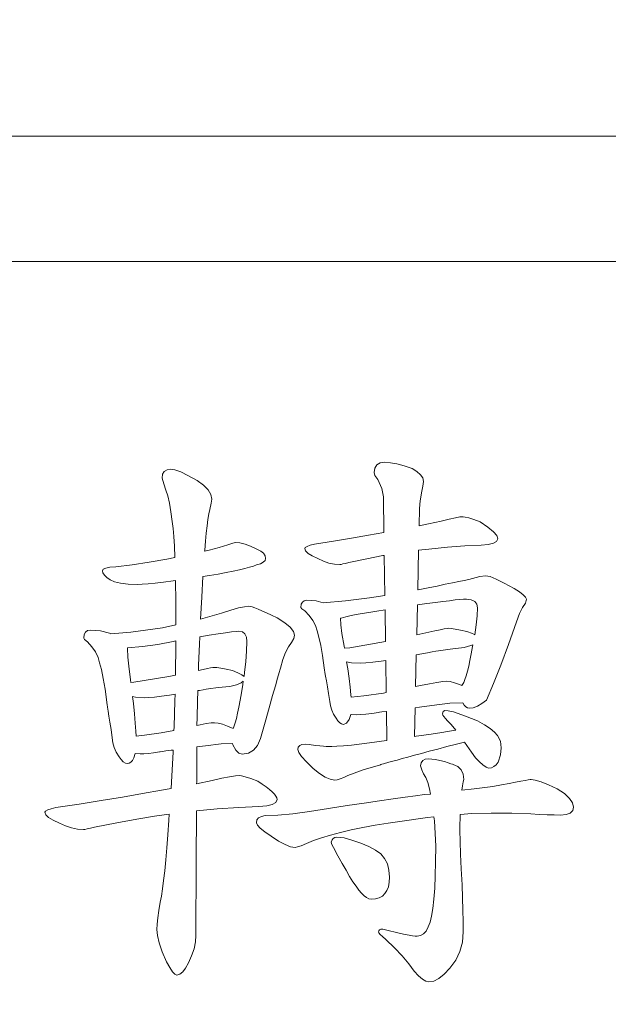
# Model space of a CAD drawing. Extents: x 5 to 2345, y 5 to 1607.
# Drawn here: x 1462 to 1466, y 921 to 927 of the extents above; entities that cross this region are included whole.
import ezdxf

# ---------------------------------------------------------------- set-up
doc = ezdxf.new("R2010")
doc.units = 0
doc.header["$LTSCALE"] = 6
doc.layers.get('DEFPOINTS').update_dxf_attribs({"linetype": 'CONTINUOUS'})
doc.layers.add('dim', color=225, linetype='CONTINUOUS')
doc.layers.add('EXT-600H-2D', color=7, linetype='CONTINUOUS')
doc.styles.get("Standard").update_dxf_attribs({"font": 'romant.shx', "bigfont": 'chineset.shx'})
doc.dimstyles.get("Standard").update_dxf_attribs({"dimtxt": 2.5, "dimasz": 2.5, "dimexe": 1.25, "dimexo": 0.625, "dimtad": 1, "dimdec": 4, "dimdsep": 46, "dimlunit": 6, "dimtxsty": 'Standard', "dimcen": 2.5, "dimadec": 0, "dimazin": 0, "dimtfac": 1, "dimtdec": 4, "dimtmove": 0, "dimatfit": 3, "dimfxl": 0, "dimtolj": 1, "dimtzin": 0, "dimarcsym": 0})

# ---------------------------------------------------------------- blocks, each defined once
blk = doc.blocks.new('*D12')
at = {"layer": 'DEFPOINTS', "color": 0}
for p in [(1213.8612, 1089.2914), (1141.8612, 789.2914), (1530.0564, 789.2914)]:
    blk.add_point(p, dxfattribs=at)
at = {"layer": 'dim', "color": 225, "lineweight": -2}
for p, q in [((1218.7362, 1089.2914), (1534.9314, 1089.2914)), ((1530.0564, 1073.0414), (1530.0564, 805.5414)), ((1146.7362, 789.2914), (1534.9314, 789.2914))]:
    blk.add_line(p, q, dxfattribs=at)
at = {"layer": 'dim', "color": 225}
for points in [[(1527.3481, 1073.0414), (1532.7647, 1073.0414), (1530.0564, 1089.2914)], [(1527.3481, 805.5414), (1532.7647, 805.5414), (1530.0564, 789.2914)]]:
    blk.add_solid(points, dxfattribs=at)
at = {"layer": 'dim', "color": 220, "insert": (1515.4314, 939.2914), "char_height": 19.5, "attachment_point": 5, "rotation": 90}
blk.add_mtext('\\A1;300', dxfattribs=at)
blk = doc.blocks.new('*D13')
at = {"layer": 'DEFPOINTS', "color": 0}
for p in [(1131.8612, 1429.2914), (1131.8612, 749.2914), (1577.0593, 749.2914)]:
    blk.add_point(p, dxfattribs=at)
at = {"layer": 'dim', "color": 225, "lineweight": -2}
for p, q in [((1136.7362, 1429.2914), (1581.9343, 1429.2914)), ((1577.0593, 1413.0414), (1577.0593, 765.5414)), ((1136.7362, 749.2914), (1581.9343, 749.2914))]:
    blk.add_line(p, q, dxfattribs=at)
at = {"layer": 'dim', "color": 225}
for points in [[(1574.351, 1413.0414), (1579.7676, 1413.0414), (1577.0593, 1429.2914)], [(1574.351, 765.5414), (1579.7676, 765.5414), (1577.0593, 749.2914)]]:
    blk.add_solid(points, dxfattribs=at)
at = {"layer": 'dim', "color": 220, "insert": (1562.4343, 1085.8312), "char_height": 19.5, "attachment_point": 5, "rotation": 90}
blk.add_mtext('\\A1;680', dxfattribs=at)
blk = doc.blocks.new('EXT-600H-2DT')
at = {"layer": 'EXT-600H-2D', "color": 7, "linetype": 'Continuous', "lineweight": 15}
for p, q in [((562, -163), (542, -163)), ((560.25, -163.75), (543.75, -163.75)), ((551.1014, -164.9963), (551.0846, -165.0065)), ((551.1248, -164.9927), (551.1014, -164.9963)), ((551.1488, -164.9968), (551.1248, -164.9927)), ((551.1829, -165.0095), (551.1488, -164.9968)), ((552.3441, -164.9861), (552.34, -165.0131)), ((552.3563, -164.9667), (552.3441, -164.9861)), ((552.3762, -164.9555), (552.3563, -164.9667)), ((552.4042, -164.9514), (552.3762, -164.9555)), ((552.4388, -164.954), (552.4042, -164.9514)), ((552.4775, -164.9606), (552.4388, -164.954)), ((552.5203, -164.9728), (552.4775, -164.9606)), ((552.5677, -164.9891), (552.5203, -164.9728)), ((552.5973, -165.007), (552.5677, -164.9891)), ((551.0749, -165.0233), (551.0713, -165.0472)), ((551.0713, -165.0472), (551.082, -165.0809)), ((551.0846, -165.0065), (551.0749, -165.0233)), ((551.2267, -165.0309), (551.1829, -165.0095)), ((551.2807, -165.061), (551.2267, -165.0309)), ((551.3194, -165.089), (551.2807, -165.061)), ((552.34, -165.0131), (552.3456, -165.0304)), ((552.3456, -165.0304), (552.3629, -165.0544)), ((552.3629, -165.0544), (552.3863, -165.1074)), ((552.6187, -165.0258), (552.5973, -165.007)), ((552.6314, -165.0452), (552.6187, -165.0258)), ((552.6355, -165.0656), (552.6314, -165.0452)), ((551.082, -165.0809), (551.0937, -165.1181)), ((551.0937, -165.1181), (551.1055, -165.1527)), ((551.3475, -165.117), (551.3194, -165.089)), ((551.3638, -165.1445), (551.3475, -165.117)), ((552.3863, -165.1074), (552.3965, -165.1573)), ((552.6253, -165.1242), (552.6329, -165.0941)), ((552.6329, -165.0941), (552.6355, -165.0656)), ((551.1055, -165.1527), (551.1162, -165.1955)), ((551.3694, -165.1726), (551.3638, -165.1445)), ((551.3663, -165.1965), (551.3694, -165.1726)), ((552.3965, -165.1573), (552.3996, -165.3712)), ((552.6156, -165.1812), (552.6253, -165.1242)), ((551.1162, -165.1955), (551.1248, -165.247)), ((551.351, -165.2607), (551.3566, -165.2332)), ((551.3566, -165.2332), (551.3663, -165.1965)), ((552.6098, -165.3308), (552.6121, -165.2281)), ((552.6121, -165.2281), (552.6156, -165.1812)), ((551.1248, -165.247), (551.1319, -165.3066)), ((551.3408, -165.332), (551.3459, -165.2938)), ((551.3459, -165.2938), (551.351, -165.2607)), ((552.7894, -165.2918), (552.7425, -165.303)), ((552.8271, -165.2836), (552.7894, -165.2918)), ((552.8546, -165.2785), (552.8271, -165.2836)), ((552.8729, -165.277), (552.8546, -165.2785)), ((552.8857, -165.2791), (552.8729, -165.277)), ((552.9066, -165.2847), (552.8857, -165.2791)), ((552.9366, -165.2943), (552.9066, -165.2847)), ((552.9753, -165.3081), (552.9366, -165.2943)), ((551.1319, -165.3066), (551.137, -165.3473)), ((551.137, -165.3473), (551.1416, -165.3962)), ((551.3358, -165.3754), (551.3408, -165.332)), ((552.6656, -165.3193), (552.6098, -165.3308)), ((552.7425, -165.303), (552.6656, -165.3193)), ((553.0217, -165.3397), (552.9753, -165.3081)), ((553.0543, -165.3667), (553.0217, -165.3397)), ((551.1416, -165.3962), (551.1457, -165.4538)), ((551.3312, -165.4238), (551.3358, -165.3754)), ((552.205, -165.4059), (552.097, -165.4238)), ((552.3074, -165.3881), (552.205, -165.4059)), ((552.3996, -165.3712), (552.3074, -165.3881)), ((553.0742, -165.3901), (553.0543, -165.3667)), ((553.0732, -165.4248), (553.0808, -165.4095)), ((553.0808, -165.4095), (553.0742, -165.3901)), ((551.1457, -165.4538), (551.1488, -165.5195)), ((551.3266, -165.4778), (551.3312, -165.4238)), ((551.4127, -165.4615), (551.3531, -165.4773)), ((551.4652, -165.4446), (551.4127, -165.4615)), ((551.4942, -165.4345), (551.4652, -165.4446)), ((551.511, -165.4309), (551.4942, -165.4345)), ((551.5375, -165.4334), (551.511, -165.4309)), ((551.5681, -165.4406), (551.5375, -165.4334)), ((551.6017, -165.4533), (551.5681, -165.4406)), ((551.6394, -165.4706), (551.6017, -165.4533)), ((551.6623, -165.4829), (551.6394, -165.4706)), ((551.9288, -165.461), (551.9252, -165.4676)), ((551.9252, -165.4676), (551.9303, -165.4818)), ((551.94, -165.4548), (551.9288, -165.461)), ((551.9584, -165.4482), (551.94, -165.4548)), ((551.9843, -165.4421), (551.9584, -165.4482)), ((552.097, -165.4238), (551.9843, -165.4421)), ((552.6067, -165.4782), (552.6691, -165.4706)), ((552.6691, -165.4706), (552.7797, -165.4594)), ((552.7797, -165.4594), (552.8841, -165.4518)), ((552.8841, -165.4518), (552.9814, -165.4472)), ((552.9814, -165.4472), (553.0237, -165.4436)), ((553.0237, -165.4436), (553.0543, -165.436)), ((553.0543, -165.436), (553.0732, -165.4248)), ((551.0999, -165.5308), (550.9934, -165.5496)), ((551.1488, -165.5211), (551.0999, -165.5308)), ((551.1488, -165.5195), (551.1488, -165.5211)), ((551.3531, -165.4773), (551.3262, -165.4837)), ((551.3262, -165.4837), (551.3266, -165.4778)), ((551.6786, -165.4961), (551.6623, -165.4829)), ((551.6883, -165.5114), (551.6786, -165.4961)), ((551.6878, -165.5394), (551.6914, -165.5277)), ((551.6914, -165.5277), (551.6883, -165.5114)), ((551.9303, -165.4818), (551.9451, -165.4966)), ((551.9451, -165.4966), (551.9696, -165.5119)), ((551.9696, -165.5119), (552.0037, -165.5277)), ((552.0037, -165.5277), (552.0368, -165.543)), ((552.1897, -165.5511), (552.2967, -165.5287)), ((552.2967, -165.5287), (552.3925, -165.5099)), ((552.3925, -165.5099), (552.4015, -165.5083)), ((552.4015, -165.5083), (552.4049, -165.7486)), ((552.6016, -165.7153), (552.6067, -165.4782)), ((550.7198, -165.5914), (550.7147, -165.6006)), ((550.7345, -165.5843), (550.7198, -165.5914)), ((550.7595, -165.5797), (550.7345, -165.5843)), ((550.7947, -165.5771), (550.7595, -165.5797)), ((550.892, -165.5649), (550.7947, -165.5771)), ((550.9934, -165.5496), (550.892, -165.5649)), ((551.5345, -165.5944), (551.5676, -165.5868)), ((551.5676, -165.5868), (551.5956, -165.5792)), ((551.5956, -165.5792), (551.6185, -165.5725)), ((551.6185, -165.5725), (551.6369, -165.5659)), ((551.6369, -165.5659), (551.6608, -165.5583)), ((551.6608, -165.5583), (551.6776, -165.5496)), ((551.6776, -165.5496), (551.6878, -165.5394)), ((552.0368, -165.543), (552.0699, -165.5542)), ((552.0699, -165.5542), (552.1026, -165.5608)), ((552.1026, -165.5608), (552.1357, -165.5629)), ((552.1357, -165.5629), (552.1428, -165.5623)), ((552.1428, -165.5623), (552.154, -165.5598)), ((552.154, -165.5598), (552.1698, -165.5562)), ((552.1698, -165.5562), (552.1897, -165.5511)), ((550.7147, -165.6006), (550.7177, -165.6128)), ((550.7177, -165.6128), (550.7264, -165.626)), ((550.7264, -165.626), (550.7406, -165.6403)), ((550.7406, -165.6403), (550.7605, -165.6556)), ((551.3093, -165.758), (551.3164, -165.6355)), ((551.3164, -165.6355), (551.3546, -165.6296)), ((551.3546, -165.6296), (551.4071, -165.6199)), ((551.4071, -165.6199), (551.4545, -165.6113)), ((551.4545, -165.6113), (551.4968, -165.6026)), ((551.4968, -165.6026), (551.5345, -165.5944)), ((552.9295, -165.6474), (552.9071, -165.652)), ((552.9728, -165.6352), (552.9295, -165.6474)), ((553.0069, -165.6311), (552.9728, -165.6352)), ((553.0344, -165.6357), (553.0069, -165.6311)), ((553.0721, -165.65), (553.0344, -165.6357)), ((553.12, -165.6739), (553.0721, -165.65)), ((550.7605, -165.6556), (550.7875, -165.6673)), ((550.7875, -165.6673), (550.8237, -165.6755)), ((550.8237, -165.6755), (550.869, -165.6805)), ((550.869, -165.6805), (550.9231, -165.6821)), ((550.9231, -165.6821), (550.9516, -165.6811)), ((550.9516, -165.6811), (550.9878, -165.679)), ((550.9878, -165.679), (551.0306, -165.6749)), ((551.0306, -165.6749), (551.081, -165.6688)), ((551.081, -165.6688), (551.1386, -165.6617)), ((551.1386, -165.6617), (551.1525, -165.6597)), ((551.1525, -165.6597), (551.1528, -165.677)), ((551.1528, -165.677), (551.1539, -165.7682)), ((552.664, -165.7025), (552.6049, -165.7147)), ((552.7175, -165.6918), (552.664, -165.7025)), ((552.7659, -165.6816), (552.7175, -165.6918)), ((552.8092, -165.6724), (552.7659, -165.6816)), ((552.8469, -165.6648), (552.8092, -165.6724)), ((552.8795, -165.6581), (552.8469, -165.6648)), ((552.9071, -165.652), (552.8795, -165.6581)), ((553.1781, -165.707), (553.12, -165.6739)), ((553.2102, -165.7269), (553.1781, -165.707)), ((551.1539, -165.7682), (551.1544, -165.868)), ((551.3024, -165.8897), (551.3093, -165.758)), ((552.3135, -165.7621), (552.1703, -165.7799)), ((552.4049, -165.7486), (552.3135, -165.7621)), ((552.6049, -165.7147), (552.6016, -165.7153)), ((553.2337, -165.7442), (553.2102, -165.7269)), ((553.2474, -165.7585), (553.2337, -165.7442)), ((553.252, -165.7707), (553.2474, -165.7585)), ((551.5289, -165.8232), (551.4825, -165.8359)), ((551.565, -165.8156), (551.5289, -165.8232)), ((551.591, -165.813), (551.565, -165.8156)), ((551.5997, -165.814), (551.591, -165.813)), ((551.6114, -165.8171), (551.5997, -165.814)), ((551.6272, -165.8227), (551.6114, -165.8171)), ((551.6465, -165.8303), (551.6272, -165.8227)), ((551.9049, -165.8008), (551.9028, -165.8196)), ((551.9028, -165.8196), (551.9084, -165.8278)), ((551.912, -165.7875), (551.9049, -165.8008)), ((551.9227, -165.7794), (551.912, -165.7875)), ((551.9385, -165.7768), (551.9227, -165.7794)), ((551.9935, -165.7809), (551.9385, -165.7768)), ((552.0366, -165.7924), (551.9935, -165.7809)), ((552.1703, -165.7799), (552.0366, -165.7924)), ((552.5996, -165.8048), (552.5958, -165.9845)), ((552.6564, -165.7967), (552.5996, -165.8048)), ((552.7073, -165.7901), (552.6564, -165.7967)), ((552.7527, -165.784), (552.7073, -165.7901)), ((552.7924, -165.7794), (552.7527, -165.784)), ((552.8261, -165.7753), (552.7924, -165.7794)), ((552.8541, -165.7728), (552.8261, -165.7753)), ((552.8765, -165.7712), (552.8541, -165.7728)), ((552.8928, -165.7707), (552.8765, -165.7712)), ((552.9218, -165.7738), (552.8928, -165.7707)), ((552.9427, -165.7835), (552.9218, -165.7738)), ((552.9555, -165.7998), (552.9427, -165.7835)), ((552.9595, -165.8222), (552.9555, -165.7998)), ((552.9575, -165.8701), (552.9595, -165.8222)), ((553.2112, -165.8558), (553.2296, -165.8202)), ((553.2296, -165.8202), (553.2464, -165.7952)), ((553.2464, -165.7952), (553.252, -165.7707)), ((551.1544, -165.868), (551.1542, -165.9248)), ((551.4264, -165.8538), (551.3024, -165.8897)), ((551.4825, -165.8359), (551.4264, -165.8538)), ((551.6695, -165.84), (551.6465, -165.8303)), ((551.696, -165.8517), (551.6695, -165.84)), ((551.7265, -165.8655), (551.696, -165.8517)), ((551.7602, -165.8818), (551.7265, -165.8655)), ((551.806, -165.9119), (551.7602, -165.8818)), ((551.9084, -165.8278), (551.9258, -165.8405)), ((551.9258, -165.8405), (551.9528, -165.8686)), ((551.9528, -165.8686), (551.9737, -165.8976)), ((552.1433, -165.8833), (552.1392, -165.884)), ((552.1392, -165.884), (552.1413, -165.9246)), ((552.1713, -165.8767), (552.1433, -165.8833)), ((552.2029, -165.8675), (552.1713, -165.8767)), ((552.233, -165.8619), (552.2029, -165.8675)), ((552.2687, -165.8558), (552.233, -165.8619)), ((552.3099, -165.8492), (552.2687, -165.8558)), ((552.3568, -165.8416), (552.3099, -165.8492)), ((552.4061, -165.8338), (552.3568, -165.8416)), ((552.4088, -166.024), (552.4061, -165.8338)), ((552.9519, -165.9246), (552.9575, -165.8701)), ((553.1929, -165.9057), (553.2112, -165.8558)), ((551.0734, -165.9419), (550.8843, -165.9684)), ((551.1542, -165.9248), (551.0734, -165.9419)), ((551.8391, -165.9389), (551.806, -165.9119)), ((551.8585, -165.9638), (551.8391, -165.9389)), ((551.9737, -165.8976), (551.9894, -165.9282)), ((551.9894, -165.9282), (551.9991, -165.9603)), ((552.1413, -165.9246), (552.1479, -165.9755)), ((552.7771, -165.9455), (552.7848, -165.9445)), ((552.7848, -165.9445), (552.8021, -165.9455)), ((552.943, -165.9838), (552.9519, -165.9246)), ((553.145, -166.0413), (553.1929, -165.9057)), ((550.6051, -165.9822), (550.6026, -166.0031)), ((550.6026, -166.0031), (550.6082, -166.0117)), ((550.6128, -165.9674), (550.6051, -165.9822)), ((550.625, -165.9587), (550.6128, -165.9674)), ((550.6423, -165.9557), (550.625, -165.9587)), ((550.7035, -165.9603), (550.6423, -165.9557)), ((550.757, -165.974), (550.7035, -165.9603)), ((550.7649, -165.9774), (550.757, -165.974)), ((550.8843, -165.9684), (550.7649, -165.9774)), ((551.2972, -165.9953), (551.295, -166.0403)), ((551.3531, -165.9862), (551.2972, -165.9953)), ((551.4071, -165.9776), (551.3531, -165.9862)), ((551.4519, -165.971), (551.4071, -165.9776)), ((551.4876, -165.9659), (551.4519, -165.971)), ((551.5141, -165.9633), (551.4876, -165.9659)), ((551.5319, -165.9623), (551.5141, -165.9633)), ((551.5528, -165.9664), (551.5319, -165.9623)), ((551.5676, -165.9776), (551.5528, -165.9664)), ((551.5762, -165.9975), (551.5676, -165.9776)), ((551.5793, -166.0245), (551.5762, -165.9975)), ((551.8651, -165.9857), (551.8585, -165.9638)), ((551.8605, -166.0056), (551.8651, -165.9857)), ((551.9991, -165.9603), (552.0103, -165.998)), ((552.0103, -165.998), (552.0215, -166.0469)), ((552.1479, -165.9755), (552.1611, -166.052)), ((552.5958, -165.9845), (552.7048, -165.9603)), ((552.7048, -165.9603), (552.7369, -165.9531)), ((552.7369, -165.9531), (552.7608, -165.9485)), ((552.7608, -165.9485), (552.7771, -165.9455)), ((552.8021, -165.9455), (552.8266, -165.9491)), ((552.8266, -165.9491), (552.8576, -165.9552)), ((552.8576, -165.9552), (552.8959, -165.9638)), ((552.8959, -165.9638), (552.9285, -165.9766)), ((552.9285, -165.9766), (552.943, -165.9838)), ((550.6082, -166.0117), (550.625, -166.0255)), ((550.625, -166.0255), (550.6515, -166.055)), ((550.6515, -166.055), (550.6724, -166.0861)), ((550.9546, -166.053), (550.8638, -166.0606)), ((550.8638, -166.0606), (550.865, -166.0652)), ((551.0458, -166.0408), (550.9546, -166.053)), ((551.1381, -166.0234), (551.0458, -166.0408)), ((551.1539, -166.0206), (551.1381, -166.0234)), ((551.1518, -166.215), (551.1539, -166.0448)), ((551.1539, -166.0448), (551.1539, -166.0206)), ((551.295, -166.0403), (551.2899, -166.1651)), ((551.5778, -166.081), (551.5793, -166.0245)), ((551.8106, -166.0897), (551.8274, -166.0555)), ((551.8274, -166.0555), (551.8458, -166.0306)), ((551.8458, -166.0306), (551.8605, -166.0056)), ((552.0215, -166.0469), (552.0317, -166.108)), ((552.1611, -166.052), (552.1631, -166.064)), ((552.1631, -166.064), (552.1948, -166.0611)), ((552.1948, -166.0611), (552.4088, -166.024)), ((552.8801, -166.0586), (552.7965, -166.0688)), ((552.9198, -166.0484), (552.8801, -166.0586)), ((552.9314, -166.0436), (552.9198, -166.0484)), ((552.9218, -166.0973), (552.9295, -166.0535)), ((552.9295, -166.0535), (552.9314, -166.0436)), ((553.0991, -166.1646), (553.145, -166.0413)), ((550.6724, -166.0861), (550.6882, -166.1187)), ((550.6882, -166.1187), (550.6979, -166.1523)), ((550.865, -166.0652), (550.867, -166.1172)), ((550.867, -166.1172), (550.8726, -166.1712)), ((551.5732, -166.1427), (551.5778, -166.081)), ((551.7943, -166.132), (551.8106, -166.0897)), ((552.0317, -166.108), (552.0419, -166.1809)), ((552.5932, -166.1036), (552.5891, -166.2935)), ((552.6268, -166.0973), (552.5932, -166.1036)), ((552.66, -166.0912), (552.6268, -166.0973)), ((552.6875, -166.0861), (552.66, -166.0912)), ((552.7094, -166.082), (552.6875, -166.0861)), ((552.7262, -166.079), (552.7094, -166.082)), ((552.7965, -166.0688), (552.7262, -166.079)), ((552.9142, -166.1366), (552.9218, -166.0973)), ((550.6979, -166.1523), (550.7091, -166.1921)), ((550.8726, -166.1712), (550.8833, -166.2527)), ((551.2899, -166.1651), (551.2888, -166.1964)), ((551.3622, -166.1814), (551.3755, -166.1788)), ((551.3755, -166.1788), (551.3816, -166.1783)), ((551.3816, -166.1783), (551.3989, -166.1794)), ((551.3989, -166.1794), (551.4234, -166.1829)), ((551.5655, -166.2094), (551.5732, -166.1427)), ((551.7795, -166.1834), (551.7943, -166.132)), ((552.206, -166.1508), (552.1763, -166.1446)), ((552.1763, -166.1446), (552.1831, -166.187)), ((552.259, -166.1539), (552.206, -166.1508)), ((552.2916, -166.1523), (552.259, -166.1539)), ((552.3323, -166.1483), (552.2916, -166.1523)), ((552.3823, -166.1416), (552.3323, -166.1483)), ((552.4104, -166.137), (552.3823, -166.1416)), ((552.4131, -166.3296), (552.4104, -166.137)), ((552.8994, -166.2018), (552.9066, -166.1712)), ((552.9066, -166.1712), (552.9142, -166.1366)), ((553.0548, -166.2751), (553.0991, -166.1646)), ((550.7091, -166.1921), (550.7198, -166.2446)), ((550.9017, -166.2675), (551.1121, -166.2334)), ((551.1121, -166.2334), (551.1516, -166.2251)), ((551.1516, -166.2251), (551.1518, -166.215)), ((551.2888, -166.1964), (551.3169, -166.1906)), ((551.3169, -166.1906), (551.3429, -166.185)), ((551.3429, -166.185), (551.3622, -166.1814)), ((551.4234, -166.1829), (551.4545, -166.189)), ((551.4545, -166.189), (551.4927, -166.1977)), ((551.4927, -166.1977), (551.5253, -166.2104)), ((551.5253, -166.2104), (551.5487, -166.2222)), ((551.5487, -166.2222), (551.5621, -166.2322)), ((551.5621, -166.2322), (551.5655, -166.2094)), ((551.7627, -166.2425), (551.7719, -166.2099)), ((551.7719, -166.2099), (551.7775, -166.1901)), ((551.7775, -166.1901), (551.7795, -166.1834)), ((552.0419, -166.1809), (552.0424, -166.1839)), ((552.0424, -166.1839), (552.044, -166.1936)), ((552.044, -166.1936), (552.0465, -166.2094)), ((552.0465, -166.2094), (552.0506, -166.2313)), ((552.0506, -166.2313), (552.0552, -166.2593)), ((552.1831, -166.187), (552.1912, -166.2451)), ((552.8841, -166.2502), (552.8918, -166.2283)), ((552.8918, -166.2283), (552.8994, -166.2018)), ((550.7198, -166.2446), (550.73, -166.3093)), ((550.8833, -166.2527), (550.8853, -166.269)), ((550.8853, -166.269), (550.9017, -166.2675)), ((551.4769, -166.2925), (551.4076, -166.2996)), ((551.5166, -166.2823), (551.4769, -166.2925)), ((551.5452, -166.2706), (551.5166, -166.2823)), ((551.5579, -166.2605), (551.5452, -166.2706)), ((551.5467, -166.3302), (551.5548, -166.2807)), ((551.5548, -166.2807), (551.5579, -166.2605)), ((551.7332, -166.3475), (551.75, -166.2884)), ((551.75, -166.2884), (551.7627, -166.2425)), ((552.0552, -166.2593), (552.0613, -166.294)), ((552.0613, -166.294), (552.0679, -166.3348)), ((552.1912, -166.2451), (552.1973, -166.297)), ((552.1973, -166.297), (552.2019, -166.3424)), ((552.5891, -166.2935), (552.6182, -166.2869)), ((552.6182, -166.2869), (552.6722, -166.2762)), ((552.6722, -166.2762), (552.7165, -166.268)), ((552.7165, -166.268), (552.7512, -166.2634)), ((552.7512, -166.2634), (552.7756, -166.2619)), ((552.7756, -166.2619), (552.7965, -166.2639)), ((552.7965, -166.2639), (552.8225, -166.2706)), ((552.8225, -166.2706), (552.852, -166.2818)), ((552.852, -166.2818), (552.866, -166.2879)), ((552.866, -166.2879), (552.8694, -166.2813)), ((552.8694, -166.2813), (552.877, -166.268)), ((552.877, -166.268), (552.8841, -166.2502)), ((553.0125, -166.374), (553.0548, -166.2751)), ((550.73, -166.3093), (550.7401, -166.3867)), ((550.9129, -166.3572), (550.8954, -166.3535)), ((550.8954, -166.3535), (550.9001, -166.3954)), ((550.9659, -166.3602), (550.9129, -166.3572)), ((551.0265, -166.3561), (550.9923, -166.3592)), ((551.0672, -166.3516), (551.0265, -166.3561)), ((551.1156, -166.3444), (551.0672, -166.3516)), ((551.1491, -166.3391), (551.1156, -166.3444)), ((551.1483, -166.3786), (551.1491, -166.3391)), ((551.2847, -166.3175), (551.2828, -166.3832)), ((551.2955, -166.3159), (551.2847, -166.3175)), ((551.3184, -166.3123), (551.2955, -166.3159)), ((551.3363, -166.3093), (551.3184, -166.3123)), ((551.35, -166.3067), (551.3363, -166.3093)), ((551.4076, -166.2996), (551.35, -166.3067)), ((551.539, -166.3755), (551.5467, -166.3302)), ((551.7123, -166.4198), (551.7332, -166.3475)), ((552.0679, -166.3348), (552.0761, -166.3821)), ((552.2019, -166.3424), (552.2028, -166.3566)), ((552.2028, -166.3566), (552.2783, -166.349)), ((552.2783, -166.349), (552.396, -166.3327)), ((552.396, -166.3327), (552.4131, -166.3296)), ((550.7401, -166.3867), (550.7406, -166.3903)), ((550.7406, -166.3903), (550.7422, -166.4)), ((550.7422, -166.4), (550.7447, -166.4168)), ((550.9001, -166.3954), (550.9067, -166.457)), ((550.9923, -166.3592), (550.9659, -166.3602)), ((551.1437, -166.535), (551.1483, -166.3786)), ((551.2828, -166.3832), (551.2807, -166.4759)), ((551.5238, -166.4524), (551.5314, -166.4163)), ((551.5314, -166.4163), (551.539, -166.3755)), ((552.0761, -166.3821), (552.0796, -166.4081)), ((552.0796, -166.4081), (552.0868, -166.4336)), ((552.6115, -166.4168), (552.6864, -166.4071)), ((552.6864, -166.4071), (552.7945, -166.3933)), ((552.7945, -166.3933), (552.8717, -166.3903)), ((552.8717, -166.3903), (552.8806, -166.4046)), ((552.8806, -166.4046), (552.8902, -166.4147)), ((552.8902, -166.4147), (552.9004, -166.4214)), ((552.9341, -166.4203), (552.9585, -166.4112)), ((552.9585, -166.4112), (552.985, -166.3954)), ((552.985, -166.3954), (553.0125, -166.374)), ((550.7447, -166.4168), (550.7488, -166.4402)), ((550.7488, -166.4402), (550.7534, -166.4703)), ((550.7534, -166.4703), (550.759, -166.507)), ((550.9067, -166.457), (550.9113, -166.5121)), ((551.5161, -166.484), (551.5238, -166.4524)), ((551.6883, -166.5054), (551.7123, -166.4198)), ((552.0868, -166.4336), (552.098, -166.4586)), ((552.098, -166.4586), (552.1127, -166.483)), ((552.1912, -166.4896), (552.2009, -166.4602)), ((552.2009, -166.4602), (552.2029, -166.4606)), ((552.2029, -166.4606), (552.234, -166.4621)), ((552.234, -166.4621), (552.2595, -166.4611)), ((552.2595, -166.4611), (552.2906, -166.4586)), ((552.2906, -166.4586), (552.3262, -166.454)), ((552.3262, -166.454), (552.3675, -166.4479)), ((552.3675, -166.4479), (552.3726, -166.4474)), ((552.3726, -166.4474), (552.3874, -166.4453)), ((552.3874, -166.4453), (552.4123, -166.4423)), ((552.4123, -166.4423), (552.4147, -166.4419)), ((552.4147, -166.4419), (552.4172, -166.6158)), ((552.5827, -166.5924), (552.5864, -166.42)), ((552.5864, -166.42), (552.6115, -166.4168)), ((552.7537, -166.4417), (552.7501, -166.456)), ((552.7501, -166.456), (552.7522, -166.4637)), ((552.7522, -166.4637), (552.7578, -166.4733)), ((552.7644, -166.4372), (552.7537, -166.4417)), ((552.7578, -166.4733), (552.7675, -166.4845)), ((552.7848, -166.4392), (552.7644, -166.4372)), ((552.8159, -166.4448), (552.7848, -166.4392)), ((552.8882, -166.4703), (552.8159, -166.4448)), ((552.959, -166.4993), (552.8882, -166.4703)), ((552.9004, -166.4214), (552.9111, -166.4234)), ((552.9111, -166.4234), (552.9341, -166.4203)), ((550.759, -166.507), (550.7661, -166.5508)), ((550.9113, -166.5121), (550.9149, -166.5605)), ((551.2807, -166.4759), (551.2804, -166.5255)), ((551.2804, -166.5255), (551.2991, -166.5217)), ((551.2991, -166.5217), (551.3363, -166.5146)), ((551.3363, -166.5146), (551.3653, -166.511)), ((551.3653, -166.511), (551.3862, -166.5095)), ((551.3862, -166.5095), (551.4071, -166.5115)), ((551.4071, -166.5115), (551.4331, -166.5182)), ((551.4331, -166.5182), (551.4626, -166.5294)), ((551.4626, -166.5294), (551.4973, -166.5447)), ((551.4976, -166.5449), (551.5018, -166.534)), ((551.5018, -166.534), (551.509, -166.511)), ((551.509, -166.511), (551.5161, -166.484)), ((551.6603, -166.6038), (551.6883, -166.5054)), ((552.1127, -166.483), (552.124, -166.4988)), ((552.124, -166.4988), (552.1352, -166.5105)), ((552.1352, -166.5105), (552.1464, -166.5172)), ((552.1464, -166.5172), (552.1576, -166.5197)), ((552.1576, -166.5197), (552.1759, -166.5121)), ((552.1759, -166.5121), (552.1912, -166.4896)), ((552.7675, -166.4845), (552.7807, -166.4978)), ((552.7807, -166.4978), (552.8026, -166.5212)), ((552.8026, -166.5212), (552.8291, -166.5538)), ((553.0008, -166.5222), (552.959, -166.4993)), ((553.0349, -166.5442), (553.0008, -166.5222)), ((550.7661, -166.5508), (550.7738, -166.6007)), ((550.9149, -166.5605), (550.9167, -166.5896)), ((550.9167, -166.5896), (550.9664, -166.5844)), ((550.9664, -166.5844), (551.0657, -166.5701)), ((551.0657, -166.5701), (551.1429, -166.5557)), ((551.1429, -166.5557), (551.1437, -166.535)), ((551.4973, -166.5447), (551.4976, -166.5449)), ((552.5922, -166.591), (552.5827, -166.5924)), ((552.6676, -166.5803), (552.5922, -166.591)), ((552.7343, -166.5701), (552.6676, -166.5803)), ((552.7924, -166.5605), (552.7343, -166.5701)), ((552.8293, -166.5541), (552.7924, -166.5605)), ((552.8291, -166.5538), (552.8293, -166.5541)), ((553.0614, -166.5656), (553.0349, -166.5442)), ((553.0798, -166.5854), (553.0614, -166.5656)), ((553.0961, -166.6206), (553.0798, -166.5854)), ((550.7738, -166.6007), (550.7773, -166.6298)), ((550.7773, -166.6298), (550.7855, -166.6583)), ((551.2797, -166.6547), (551.3322, -166.6481)), ((551.3322, -166.6481), (551.4254, -166.6364)), ((551.4254, -166.6364), (551.4932, -166.6337)), ((551.4932, -166.6337), (551.4957, -166.641)), ((551.4957, -166.641), (551.5131, -166.6731)), ((551.6185, -166.6746), (551.6425, -166.645)), ((551.6425, -166.645), (551.6603, -166.6038)), ((551.8952, -166.6455), (551.8865, -166.6552)), ((551.9084, -166.6394), (551.8952, -166.6455)), ((551.9278, -166.6374), (551.9084, -166.6394)), ((551.9523, -166.6394), (551.9278, -166.6374)), ((551.9894, -166.645), (551.9523, -166.6394)), ((552.0159, -166.6481), (551.9894, -166.645)), ((552.0373, -166.6501), (552.0159, -166.6481)), ((552.0531, -166.6512), (552.0373, -166.6501)), ((552.0638, -166.6517), (552.0531, -166.6512)), ((552.0868, -166.6512), (552.0638, -166.6517)), ((552.1183, -166.6496), (552.0868, -166.6512)), ((552.1571, -166.6471), (552.1183, -166.6496)), ((552.2045, -166.6435), (552.1571, -166.6471)), ((552.314, -166.6292), (552.2045, -166.6435)), ((552.4154, -166.616), (552.314, -166.6292)), ((552.4172, -166.6158), (552.4154, -166.616)), ((552.7761, -166.6527), (552.8347, -166.6374)), ((552.8347, -166.6374), (552.881, -166.625)), ((552.881, -166.625), (552.8959, -166.6461)), ((552.8959, -166.6461), (552.9234, -166.6863)), ((553.1017, -166.6603), (553.0961, -166.6206)), ((550.7855, -166.6583), (550.7977, -166.6858)), ((550.7977, -166.6858), (550.8145, -166.7128)), ((550.9022, -166.7199), (550.9104, -166.6945)), ((550.9104, -166.6945), (550.9409, -166.696)), ((550.9409, -166.696), (550.9628, -166.695)), ((550.9628, -166.695), (550.9898, -166.6929)), ((550.9898, -166.6929), (551.0204, -166.6889)), ((551.0204, -166.6889), (551.056, -166.6838)), ((551.056, -166.6838), (551.0601, -166.6833)), ((551.0601, -166.6833), (551.0734, -166.6817)), ((551.0734, -166.6817), (551.0948, -166.6787)), ((551.0948, -166.6787), (551.1253, -166.6746)), ((551.1253, -166.6746), (551.1385, -166.673)), ((551.1381, -166.6848), (551.1304, -166.828)), ((551.1385, -166.673), (551.1381, -166.6848)), ((551.2792, -166.7301), (551.2797, -166.6776)), ((551.2797, -166.6776), (551.2797, -166.6547)), ((551.5131, -166.6731), (551.5314, -166.6919)), ((551.5314, -166.6919), (551.5513, -166.6985)), ((551.5513, -166.6985), (551.588, -166.6924)), ((551.588, -166.6924), (551.6185, -166.6746)), ((551.8865, -166.6552), (551.884, -166.6695)), ((551.884, -166.6695), (551.8896, -166.6873)), ((551.8896, -166.6873), (551.9069, -166.7118)), ((552.5433, -166.7148), (552.5815, -166.7047)), ((552.5815, -166.7047), (552.6243, -166.6934)), ((552.6243, -166.6934), (552.6707, -166.6807)), ((552.6707, -166.6807), (552.7211, -166.6675)), ((552.7211, -166.6675), (552.7761, -166.6527)), ((552.9234, -166.6863), (552.9483, -166.7189)), ((553.0828, -166.7464), (553.0971, -166.7011)), ((553.0971, -166.7011), (553.1017, -166.6603)), ((550.8145, -166.7128), (550.8273, -166.7306)), ((550.8273, -166.7306), (550.8395, -166.7434)), ((550.8395, -166.7434), (550.8522, -166.751)), ((550.8522, -166.751), (550.8645, -166.7536)), ((550.8645, -166.7536), (550.8752, -166.7515)), ((550.8752, -166.7515), (550.8848, -166.7449)), ((550.8848, -166.7449), (550.894, -166.7347)), ((550.894, -166.7347), (550.9022, -166.7199)), ((551.2792, -166.7923), (551.2792, -166.7301)), ((551.9069, -166.7118), (551.9354, -166.7439)), ((551.9354, -166.7439), (551.9752, -166.7831)), ((552.2758, -166.7923), (552.3792, -166.7612)), ((552.3792, -166.7612), (552.3813, -166.7602)), ((552.3813, -166.7602), (552.3874, -166.7581)), ((552.3874, -166.7581), (552.3976, -166.7551)), ((552.3976, -166.7551), (552.4297, -166.7459)), ((552.4297, -166.7459), (552.4521, -166.7398)), ((552.4521, -166.7398), (552.4786, -166.7327)), ((552.4786, -166.7327), (552.5086, -166.724)), ((552.5086, -166.724), (552.5433, -166.7148)), ((552.6222, -166.7495), (552.6192, -166.7673)), ((552.6192, -166.7673), (552.6268, -166.7913)), ((552.6314, -166.7362), (552.6222, -166.7495)), ((552.6467, -166.7286), (552.6314, -166.7362)), ((552.6681, -166.726), (552.6467, -166.7286)), ((552.6864, -166.7271), (552.6681, -166.726)), ((552.7084, -166.7301), (552.6864, -166.7271)), ((552.7333, -166.7352), (552.7084, -166.7301)), ((552.7613, -166.7424), (552.7333, -166.7352)), ((552.7843, -166.7495), (552.7613, -166.7424)), ((552.8006, -166.7551), (552.7843, -166.7495)), ((552.8103, -166.7581), (552.8006, -166.7551)), ((552.8133, -166.7592), (552.8103, -166.7581)), ((552.8413, -166.7724), (552.8133, -166.7592)), ((552.9483, -166.7189), (552.9713, -166.7444)), ((552.9713, -166.7444), (552.9911, -166.7617)), ((552.9911, -166.7617), (553.0115, -166.776)), ((553.0574, -166.7724), (553.0711, -166.7617)), ((553.0711, -166.7617), (553.0828, -166.7464)), ((551.1304, -166.828), (551.1256, -166.9036)), ((551.2787, -166.8641), (551.2792, -166.7923)), ((551.5105, -166.8269), (551.4759, -166.8325)), ((551.5329, -166.8249), (551.5105, -166.8269)), ((551.5467, -166.8269), (551.5329, -166.8249)), ((551.5696, -166.8336), (551.5467, -166.8269)), ((551.9752, -166.7831), (552.0139, -166.8132)), ((552.0139, -166.8132), (552.048, -166.8351)), ((552.1586, -166.8371), (552.1831, -166.8249)), ((552.1831, -166.8249), (552.2758, -166.7923)), ((552.6268, -166.7913), (552.636, -166.8152)), ((552.636, -166.8152), (552.6498, -166.8376)), ((552.8612, -166.7923), (552.8413, -166.7724)), ((552.8729, -166.8178), (552.8612, -166.7923)), ((552.877, -166.8499), (552.8729, -166.8178)), ((553.0115, -166.776), (553.0258, -166.7811)), ((553.0258, -166.7811), (553.0426, -166.779)), ((553.0426, -166.779), (553.0574, -166.7724)), ((551.3719, -166.8555), (551.2786, -166.8745)), ((551.2786, -166.8745), (551.2787, -166.8641)), ((551.43, -166.8422), (551.3719, -166.8555)), ((551.4759, -166.8325), (551.43, -166.8422)), ((551.6022, -166.8443), (551.5696, -166.8336)), ((551.6445, -166.859), (551.6022, -166.8443)), ((551.6715, -166.8769), (551.6445, -166.859)), ((551.695, -166.8932), (551.6715, -166.8769)), ((552.048, -166.8351), (552.0781, -166.8478)), ((552.0781, -166.8478), (552.1041, -166.8524)), ((552.1041, -166.8524), (552.1194, -166.8509)), ((552.1194, -166.8509), (552.1372, -166.8453)), ((552.1372, -166.8453), (552.1586, -166.8371)), ((552.6498, -166.8376), (552.6615, -166.8677)), ((552.6615, -166.8677), (552.6717, -166.9044)), ((552.8661, -166.9133), (552.8704, -166.8865)), ((552.8704, -166.8865), (552.8745, -166.8631)), ((552.8745, -166.8631), (552.877, -166.8499)), ((553.1032, -166.882), (553.0518, -166.8921)), ((553.1481, -166.8733), (553.1032, -166.882)), ((553.1863, -166.8657), (553.1481, -166.8733)), ((553.2184, -166.8595), (553.1863, -166.8657)), ((553.2438, -166.855), (553.2184, -166.8595)), ((553.2627, -166.8514), (553.2438, -166.855)), ((553.2754, -166.8493), (553.2627, -166.8514)), ((553.2815, -166.8488), (553.2754, -166.8493)), ((553.3055, -166.8524), (553.2815, -166.8488)), ((553.3396, -166.8626), (553.3055, -166.8524)), ((553.3834, -166.8804), (553.3396, -166.8626)), ((553.4369, -166.9049), (553.3834, -166.8804)), ((550.9552, -166.9339), (550.8344, -166.9543)), ((551.0688, -166.9141), (550.9552, -166.9339)), ((551.1256, -166.9036), (551.0688, -166.9141)), ((551.7148, -166.909), (551.695, -166.8932)), ((551.7311, -166.9232), (551.7148, -166.909)), ((551.7439, -166.9365), (551.7311, -166.9232)), ((551.753, -166.9487), (551.7439, -166.9365)), ((552.6416, -166.94), (552.5891, -166.9467)), ((552.6772, -166.9363), (552.6416, -166.94)), ((552.6717, -166.9044), (552.6772, -166.9363)), ((552.9397, -166.9049), (552.8661, -166.9133)), ((553.0518, -166.8921), (552.9397, -166.9049)), ((553.4797, -166.9339), (553.4369, -166.9049)), ((553.5103, -166.962), (553.4797, -166.9339)), ((550.5751, -166.9961), (550.4355, -167.0175)), ((550.708, -166.9752), (550.5751, -166.9961)), ((550.8344, -166.9543), (550.708, -166.9752)), ((551.698, -167.0068), (551.7311, -166.9986)), ((551.7311, -166.9986), (551.752, -166.9864)), ((551.752, -166.9864), (551.7602, -166.9696)), ((551.7581, -166.9594), (551.753, -166.9487)), ((551.7602, -166.9696), (551.7581, -166.9594)), ((552.179, -167.0053), (552.0679, -167.0221)), ((552.2804, -166.99), (552.179, -167.0053)), ((552.3721, -166.9767), (552.2804, -166.99)), ((552.4541, -166.965), (552.3721, -166.9767)), ((552.5265, -166.9548), (552.4541, -166.965)), ((552.5891, -166.9467), (552.5265, -166.9548)), ((553.5287, -166.989), (553.5103, -166.962)), ((553.5348, -167.0144), (553.5287, -166.989)), ((550.3748, -167.0379), (550.3707, -167.045)), ((550.3707, -167.045), (550.3764, -167.0608)), ((550.3871, -167.0312), (550.3748, -167.0379)), ((550.3764, -167.0608), (550.3921, -167.0771)), ((550.4069, -167.0241), (550.3871, -167.0312)), ((550.4355, -167.0175), (550.4069, -167.0241)), ((551.0255, -167.0684), (551.1149, -167.056)), ((551.1149, -167.056), (551.1121, -167.0934)), ((551.2772, -167.1367), (551.2777, -167.0375)), ((551.2777, -167.0375), (551.401, -167.0256)), ((551.401, -167.0256), (551.5304, -167.0165)), ((551.5304, -167.0165), (551.6516, -167.0109)), ((551.6516, -167.0109), (551.698, -167.0068)), ((551.7653, -167.0628), (551.6888, -167.0654)), ((551.8544, -167.0547), (551.7653, -167.0628)), ((551.9548, -167.0409), (551.8544, -167.0547)), ((552.0679, -167.0221), (551.9548, -167.0409)), ((552.8551, -167.0807), (552.8558, -167.0579)), ((552.8558, -167.0579), (552.9254, -167.0532)), ((552.9254, -167.0532), (553.0406, -167.0501)), ((553.0406, -167.0501), (553.1649, -167.0516)), ((553.1649, -167.0516), (553.278, -167.0557)), ((553.278, -167.0557), (553.3294, -167.0582)), ((553.3294, -167.0582), (553.3763, -167.0603)), ((553.3763, -167.0603), (553.4181, -167.0613)), ((553.4181, -167.0613), (553.4553, -167.0618)), ((553.4553, -167.0618), (553.4899, -167.0588)), ((553.4899, -167.0588), (553.5149, -167.0501)), ((553.5149, -167.0501), (553.5297, -167.0353)), ((553.5297, -167.0353), (553.5348, -167.0144)), ((550.3921, -167.0771), (550.4192, -167.0934)), ((550.4192, -167.0934), (550.4569, -167.1107)), ((550.4569, -167.1107), (550.493, -167.1275)), ((550.6678, -167.1352), (550.8008, -167.1082)), ((550.8008, -167.1082), (550.92, -167.0858)), ((550.92, -167.0858), (551.0255, -167.0684)), ((551.1121, -167.0934), (551.1065, -167.1795)), ((551.6394, -167.0914), (551.6364, -167.1087)), ((551.6364, -167.1087), (551.642, -167.123)), ((551.6496, -167.0786), (551.6394, -167.0914)), ((551.642, -167.123), (551.6583, -167.1413)), ((551.6659, -167.07), (551.6496, -167.0786)), ((551.6888, -167.0654), (551.6659, -167.07)), ((552.3461, -167.1235), (552.4246, -167.1102)), ((552.4246, -167.1102), (552.5086, -167.098)), ((552.5086, -167.098), (552.6594, -167.0771)), ((552.6594, -167.0771), (552.6982, -167.0728)), ((552.6982, -167.0728), (552.7017, -167.0965)), ((552.7017, -167.0965), (552.7094, -167.2473)), ((552.8541, -167.152), (552.8546, -167.1214)), ((552.8546, -167.1214), (552.8551, -167.0807)), ((550.493, -167.1275), (550.5287, -167.1393)), ((550.5287, -167.1393), (550.5649, -167.1464)), ((550.5649, -167.1464), (550.6005, -167.1489)), ((550.6005, -167.1489), (550.6092, -167.1479)), ((550.6092, -167.1479), (550.6235, -167.1454)), ((550.6235, -167.1454), (550.6428, -167.1413)), ((550.6428, -167.1413), (550.6678, -167.1352)), ((551.1065, -167.1795), (551.1004, -167.259)), ((551.2766, -167.2468), (551.2772, -167.1367)), ((551.6583, -167.1413), (551.6858, -167.1627)), ((551.6858, -167.1627), (551.724, -167.1882)), ((552.0261, -167.1979), (552.0801, -167.1815)), ((552.0801, -167.1815), (552.1392, -167.1663)), ((552.1392, -167.1663), (552.2029, -167.151)), ((552.2029, -167.151), (552.2722, -167.1367)), ((552.2722, -167.1367), (552.3461, -167.1235)), ((552.8551, -167.2198), (552.8541, -167.152)), ((551.724, -167.1882), (551.7693, -167.2177)), ((551.7693, -167.2177), (551.8086, -167.2386)), ((551.8086, -167.2386), (551.8412, -167.2513)), ((551.9049, -167.2452), (551.9365, -167.2325)), ((551.9365, -167.2325), (551.9772, -167.2147)), ((551.9772, -167.2147), (552.0261, -167.1979)), ((552.0893, -167.2111), (552.0842, -167.2249)), ((552.0842, -167.2249), (552.0878, -167.2381)), ((552.0878, -167.2381), (552.098, -167.257)), ((552.0964, -167.2014), (552.0893, -167.2111)), ((552.1061, -167.1958), (552.0964, -167.2014)), ((552.1178, -167.1938), (552.1061, -167.1958)), ((552.1606, -167.1984), (552.1178, -167.1938)), ((552.207, -167.2121), (552.1606, -167.1984)), ((552.2615, -167.231), (552.207, -167.2121)), ((552.3089, -167.2508), (552.2615, -167.231)), ((552.8571, -167.2967), (552.8551, -167.2198)), ((551.1004, -167.259), (551.0942, -167.3308)), ((551.2761, -167.3665), (551.2766, -167.2468)), ((551.8412, -167.2513), (551.8682, -167.2554)), ((551.8682, -167.2554), (551.8819, -167.2529)), ((551.8819, -167.2529), (551.9049, -167.2452)), ((552.098, -167.257), (552.1245, -167.3069)), ((552.3486, -167.2712), (552.3089, -167.2508)), ((552.3813, -167.2931), (552.3486, -167.2712)), ((552.4037, -167.3212), (552.3813, -167.2931)), ((552.7094, -167.2473), (552.7089, -167.341)), ((552.8612, -167.3833), (552.8571, -167.2967)), ((551.0942, -167.3308), (551.0876, -167.3955)), ((552.1245, -167.3069), (552.1489, -167.3517)), ((552.1489, -167.3517), (552.1724, -167.3925)), ((552.42, -167.3543), (552.4037, -167.3212)), ((552.4297, -167.3915), (552.42, -167.3543)), ((552.7089, -167.341), (552.7068, -167.4251)), ((551.0876, -167.3955), (551.081, -167.4536)), ((551.2756, -167.4959), (551.2761, -167.3665)), ((552.1724, -167.3925), (552.1943, -167.4287)), ((552.4327, -167.4338), (552.4297, -167.3915)), ((552.8668, -167.4796), (552.8612, -167.3833)), ((551.081, -167.4536), (551.0744, -167.5041)), ((552.1943, -167.4287), (552.2141, -167.4608)), ((552.2141, -167.4608), (552.2325, -167.4878)), ((552.4261, -167.4913), (552.4312, -167.4643)), ((552.4312, -167.4643), (552.4327, -167.4338)), ((552.7068, -167.4251), (552.7033, -167.5)), ((551.0744, -167.5041), (551.0672, -167.5479)), ((551.2746, -167.6345), (551.2756, -167.4959)), ((552.2325, -167.4878), (552.2498, -167.5107)), ((552.2498, -167.5107), (552.2651, -167.529)), ((552.2651, -167.529), (552.2804, -167.5448)), ((552.3904, -167.5469), (552.4057, -167.5321)), ((552.4057, -167.5321), (552.4174, -167.5137)), ((552.4174, -167.5137), (552.4261, -167.4913)), ((552.7033, -167.5), (552.6982, -167.5652)), ((552.8704, -167.5576), (552.8668, -167.4796)), ((551.0601, -167.5841), (551.0514, -167.633)), ((551.0672, -167.5479), (551.0601, -167.5841)), ((552.2804, -167.5448), (552.2957, -167.556)), ((552.2957, -167.556), (552.3099, -167.5632)), ((552.3099, -167.5632), (552.3242, -167.5652)), ((552.3242, -167.5652), (552.3497, -167.5632)), ((552.3497, -167.5632), (552.3716, -167.5571)), ((552.3716, -167.5571), (552.3904, -167.5469)), ((552.6982, -167.5652), (552.6921, -167.6207)), ((552.8724, -167.6304), (552.8704, -167.5576)), ((551.0514, -167.633), (551.0458, -167.6763)), ((551.2741, -167.7828), (551.2746, -167.6345)), ((552.6921, -167.6207), (552.6844, -167.6671)), ((552.8739, -167.6987), (552.8724, -167.6304)), ((551.0458, -167.6763), (551.0418, -167.7145)), ((552.6752, -167.7038), (552.665, -167.7313)), ((552.6844, -167.6671), (552.6752, -167.7038)), ((552.8745, -167.7614), (552.8739, -167.6987)), ((551.0418, -167.7145), (551.0407, -167.7471)), ((551.0407, -167.7471), (551.0443, -167.7828)), ((552.3685, -167.7542), (552.367, -167.7619)), ((552.367, -167.7619), (552.3695, -167.7675)), ((552.3736, -167.7486), (552.3685, -167.7542)), ((552.3695, -167.7675), (552.3777, -167.7766)), ((552.3818, -167.7451), (552.3736, -167.7486)), ((552.393, -167.744), (552.3818, -167.7451)), ((552.4322, -167.7542), (552.393, -167.744)), ((552.4674, -167.7629), (552.4322, -167.7542)), ((552.4989, -167.77), (552.4674, -167.7629)), ((552.5265, -167.7761), (552.4989, -167.77)), ((552.6523, -167.7558), (552.637, -167.7731)), ((552.665, -167.7313), (552.6523, -167.7558)), ((552.8694, -167.8225), (552.8745, -167.7614)), ((551.0443, -167.7828), (551.055, -167.8271)), ((551.055, -167.8271), (551.0728, -167.8796)), ((551.2629, -167.8617), (551.271, -167.8215)), ((551.271, -167.8215), (551.2741, -167.7828)), ((552.3777, -167.7766), (552.3914, -167.7894)), ((552.3914, -167.7894), (552.4103, -167.8057)), ((552.4103, -167.8057), (552.4628, -167.8561)), ((552.5499, -167.7807), (552.5265, -167.7761)), ((552.5698, -167.7843), (552.5499, -167.7807)), ((552.5861, -167.7863), (552.5698, -167.7843)), ((552.5983, -167.7868), (552.5861, -167.7863)), ((552.6192, -167.7833), (552.5983, -167.7868)), ((552.637, -167.7731), (552.6192, -167.7833)), ((552.8546, -167.8791), (552.8694, -167.8225)), ((551.0728, -167.8796), (551.0978, -167.9402)), ((551.2486, -167.9035), (551.2629, -167.8617)), ((552.4628, -167.8561), (552.5091, -167.905)), ((552.8296, -167.931), (552.8546, -167.8791)), ((551.0978, -167.9402), (551.1172, -167.9748)), ((551.2125, -167.9784), (551.2288, -167.9468)), ((551.2288, -167.9468), (551.2486, -167.9035)), ((552.5091, -167.905), (552.5484, -167.9519)), ((552.7945, -167.9784), (552.8296, -167.931)), ((551.1172, -167.9748), (551.134, -167.9993)), ((551.134, -167.9993), (551.1477, -168.0141)), ((551.1778, -168.0146), (551.1956, -168.0008)), ((551.1956, -168.0008), (551.2125, -167.9784)), ((552.5484, -167.9519), (552.581, -167.9968)), ((552.581, -167.9968), (552.6065, -168.0248)), ((552.7603, -168.0141), (552.7945, -167.9784)), ((551.1477, -168.0141), (551.159, -168.0192)), ((551.159, -168.0192), (551.1778, -168.0146)), ((552.6065, -168.0248), (552.6294, -168.0446)), ((552.6294, -168.0446), (552.6503, -168.0564)), ((552.6503, -168.0564), (552.6681, -168.0604)), ((552.6681, -168.0604), (552.6971, -168.0553)), ((552.6971, -168.0553), (552.7277, -168.0401)), ((552.7277, -168.0401), (552.7603, -168.0141))]:
    blk.add_line(p, q, dxfattribs=at)

msp = doc.modelspace()

# ---------------------------------------------------------------- block references
at = {"layer": 'EXT-600H-2D', "color": 7, "linetype": 'Continuous'}
msp.add_blockref('EXT-600H-2DT', (911.8612, 1089.2914), dxfattribs=at)

# ---------------------------------------------------------------- dimensions: what is measured, and where the dimension line sits
at = {"layer": 'dim', "color": 220}
dim = msp.add_linear_dim(base=(1577.0593, 749.2914), p1=(1131.8612, 1429.2914), p2=(1131.8612, 749.2914), angle=90, dimstyle='Standard', override={"dimscale": 6.5, "dimtxt": 3, "dimexe": 0.75, "dimexo": 0.75, "dimgap": 0.75, "dimtad": 3, "dimtoh": 1, "dimdec": 2, "dimlunit": 2, "dimcen": 0, "dimclrd": 225, "dimclre": 225, "dimclrt": 220, "dimadec": 2, "dimazin": 2, "dimtp": 0.04, "dimtfac": 0.6, "dimtdec": 8, "dimtofl": 0, "dimatfit": 2, "dimtzin": 8}, dxfattribs=at)
dim.commit()
dim.dimension.update_dxf_attribs({"geometry": '*D13', "text_midpoint": (1577.0593, 1085.8312), "dimtype": 160})
dim = msp.add_linear_dim(base=(1530.0564, 789.2914), p1=(1213.8612, 1089.2914), p2=(1141.8612, 789.2914), angle=90, dimstyle='Standard', override={"dimscale": 6.5, "dimtxt": 3, "dimexe": 0.75, "dimexo": 0.75, "dimgap": 0.75, "dimtad": 3, "dimtoh": 1, "dimdec": 2, "dimlunit": 2, "dimcen": 0, "dimclrd": 225, "dimclre": 225, "dimclrt": 220, "dimadec": 2, "dimazin": 2, "dimtp": 0.04, "dimtfac": 0.6, "dimtdec": 8, "dimtofl": 0, "dimtmove": 1, "dimatfit": 2, "dimtzin": 8}, dxfattribs=at)
dim.commit()
dim.dimension.update_dxf_attribs({"geometry": '*D12', "text_midpoint": (1515.4314, 939.2914)})

doc.saveas('drawing.dxf')
